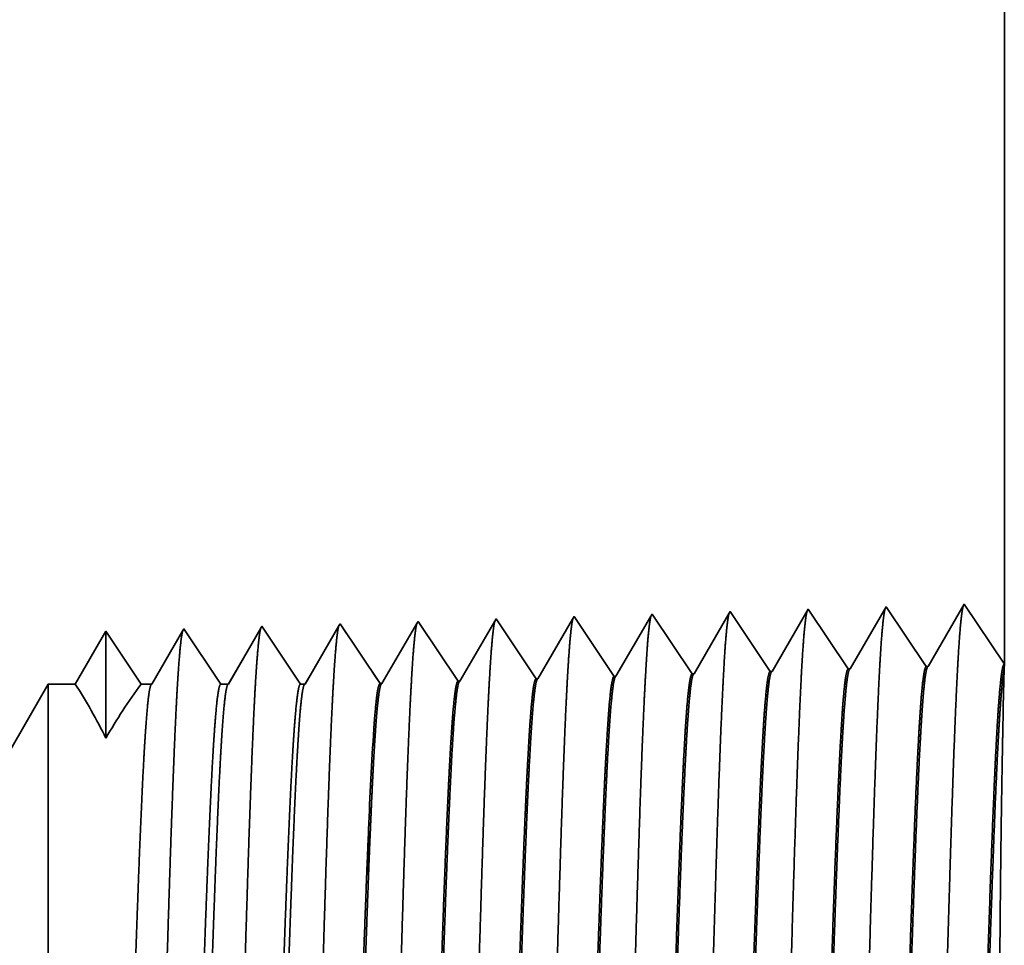
# Model space of a CAD drawing. Extents: x 0 to 10.8, y 0 to 8.2.
# Drawn here: x 5.4 to 5.5, y 1.7 to 1.8 of the extents above; entities that cross this region are included whole.
import ezdxf

# ---------------------------------------------------------------- set-up
doc = ezdxf.new("R2010")
doc.units = 0
doc.header["$MEASUREMENT"] = 0
doc.layers.get('0').update_dxf_attribs({"lineweight": 13})

# ---------------------------------------------------------------- blocks, each defined once
blk = doc.blocks.new('BLOCK30')
at = {"color": 7, "lineweight": 5, "ltscale": 0.03937}
blk.add_line((16, 3.875), (16, 1.104153), dxfattribs=at)
at = {"color": 7, "lineweight": 5, "ltscale": 0.001646}
for p, q in [((15.820536, 1.154378), (15.787396, 1.097475)), ((15.857165, 1.099656), (15.820536, 1.154378)), ((15.891965, 1.15661), (15.858825, 1.099708)), ((15.928593, 1.101888), (15.891965, 1.15661)), ((15.963393, 1.158843), (15.930253, 1.10194))]:
    blk.add_line(p, q, dxfattribs=at)
at = {"color": 7, "lineweight": 5, "ltscale": 0.001645}
blk.add_line((16, 1.104153), (15.963393, 1.158843), dxfattribs=at)
at = {"color": 7, "lineweight": 5, "ltscale": 6.1e-05}
blk.add_line((15.534822, 1.14545), (15.533594, 1.14334), dxfattribs=at)
at = {"color": 7, "lineweight": 5, "ltscale": 0.000235}
for p, q in [((15.540055, 1.137632), (15.534822, 1.14545)), ((15.611483, 1.139864), (15.606251, 1.147682)), ((15.682913, 1.142096), (15.677679, 1.149914)), ((15.75434, 1.144329), (15.749108, 1.152146)), ((15.397198, 1.133168), (15.391965, 1.140985)), ((15.468626, 1.1354), (15.463394, 1.143218)), ((15.545288, 1.129815), (15.540055, 1.137632)), ((15.616717, 1.132047), (15.611483, 1.139864)), ((15.688145, 1.134279), (15.682913, 1.142096)), ((15.759573, 1.136511), (15.75434, 1.144329)), ((15.764807, 1.128693), (15.759573, 1.136511)), ((15.402431, 1.12535), (15.397198, 1.133168)), ((15.47386, 1.127582), (15.468626, 1.1354)), ((15.479092, 1.119765), (15.47386, 1.127582)), ((15.550521, 1.121997), (15.545288, 1.129815)), ((15.621949, 1.124229), (15.616717, 1.132047)), ((15.693377, 1.126461), (15.688145, 1.134279)), ((15.770039, 1.120876), (15.764807, 1.128693)), ((15.407664, 1.117533), (15.402431, 1.12535)), ((15.412897, 1.109715), (15.407664, 1.117533)), ((15.484326, 1.111947), (15.479092, 1.119765)), ((15.555754, 1.114179), (15.550521, 1.121997)), ((15.627182, 1.116412), (15.621949, 1.124229)), ((15.698611, 1.118644), (15.693377, 1.126461)), ((15.703843, 1.110826), (15.698611, 1.118644)), ((15.775273, 1.113058), (15.770039, 1.120876)), ((15.41813, 1.101898), (15.412897, 1.109715)), ((15.489558, 1.10413), (15.484326, 1.111947)), ((15.560988, 1.106362), (15.555754, 1.114179)), ((15.632416, 1.108594), (15.627182, 1.116412)), ((15.637648, 1.100776), (15.632416, 1.108594)), ((15.709077, 1.103009), (15.703843, 1.110826)), ((15.780505, 1.105241), (15.775273, 1.113058)), ((15.423363, 1.09408), (15.41813, 1.101898)), ((15.494792, 1.096312), (15.489558, 1.10413)), ((15.56622, 1.098544), (15.560988, 1.106362)), ((15.642882, 1.092959), (15.637648, 1.100776)), ((15.71431, 1.095191), (15.709077, 1.103009)), ((15.785738, 1.097424), (15.780505, 1.105241)), ((15.428597, 1.086263), (15.423363, 1.09408)), ((15.500025, 1.088495), (15.494792, 1.096312)), ((15.571452, 1.090727), (15.56622, 1.098544))]:
    blk.add_line(p, q, dxfattribs=at)
at = {"color": 7, "lineweight": 5, "ltscale": 0.000226}
for p, q in [((15.604886, 1.145338), (15.600346, 1.137544)), ((15.533594, 1.14334), (15.529034, 1.135513)), ((15.524475, 1.127685), (15.519916, 1.119857)), ((15.529034, 1.135513), (15.524475, 1.127685)), ((15.519916, 1.119857), (15.515357, 1.11203)), ((15.591267, 1.121956), (15.586727, 1.114161)), ((15.515357, 1.11203), (15.510797, 1.104202)), ((15.510797, 1.104202), (15.506239, 1.096374)), ((15.582188, 1.106367), (15.577647, 1.098573)), ((15.506239, 1.096374), (15.501679, 1.088547))]:
    blk.add_line(p, q, dxfattribs=at)
at = {"color": 7, "lineweight": 5, "ltscale": 6.8e-05}
blk.add_line((15.606251, 1.147682), (15.604886, 1.145338), dxfattribs=at)
at = {"color": 7, "lineweight": 5, "ltscale": 0.000224}
for p, q in [((15.676145, 1.147278), (15.671628, 1.139526)), ((15.671628, 1.139526), (15.667113, 1.131773)), ((15.667113, 1.131773), (15.662598, 1.124021)), ((15.662598, 1.124021), (15.658083, 1.116268)), ((15.653568, 1.108516), (15.649052, 1.100763)), ((15.658083, 1.116268), (15.653568, 1.108516)), ((15.649052, 1.100763), (15.644537, 1.093011))]:
    blk.add_line(p, q, dxfattribs=at)
at = {"color": 7, "lineweight": 5, "ltscale": 7.6e-05}
blk.add_line((15.677679, 1.149914), (15.676145, 1.147278), dxfattribs=at)
at = {"color": 7, "lineweight": 5, "ltscale": 0.000223}
for p, q in [((15.747354, 1.149136), (15.74287, 1.141437)), ((15.74287, 1.141437), (15.738386, 1.133738)), ((15.738386, 1.133738), (15.733902, 1.126039)), ((15.729418, 1.11834), (15.724934, 1.110641)), ((15.733902, 1.126039), (15.729418, 1.11834)), ((15.724934, 1.110641), (15.720449, 1.102942)), ((15.720449, 1.102942), (15.715965, 1.095243))]:
    blk.add_line(p, q, dxfattribs=at)
at = {"color": 7, "lineweight": 5, "ltscale": 8.7e-05}
blk.add_line((15.749108, 1.152146), (15.747354, 1.149136), dxfattribs=at)
at = {"color": 7, "lineweight": 5, "ltscale": 4.4e-05}
blk.add_line((15.249108, 1.136521), (15.24823, 1.135015), dxfattribs=at)
at = {"color": 7, "lineweight": 5, "ltscale": 0.000254}
for p, q in [((15.254751, 1.12809), (15.249108, 1.136521)), ((15.260395, 1.119659), (15.254751, 1.12809)), ((15.266039, 1.111228), (15.260395, 1.119659)), ((15.271683, 1.102797), (15.266039, 1.111228)), ((15.277327, 1.094366), (15.271683, 1.102797)), ((15.28297, 1.085935), (15.277327, 1.094366))]:
    blk.add_line(p, q, dxfattribs=at)
at = {"color": 7, "lineweight": 5, "ltscale": 0.000212}
for p, q in [((15.319591, 1.137131), (15.315331, 1.129817)), ((15.315331, 1.129817), (15.311071, 1.122503)), ((15.311071, 1.122503), (15.306811, 1.11519)), ((15.306811, 1.11519), (15.302552, 1.107876)), ((15.298291, 1.100562), (15.294032, 1.093249)), ((15.302552, 1.107876), (15.298291, 1.100562)), ((15.294032, 1.093249), (15.289772, 1.085935))]:
    blk.add_line(p, q, dxfattribs=at)
at = {"color": 7, "lineweight": 5, "ltscale": 4.7e-05}
blk.add_line((15.320537, 1.138753), (15.319591, 1.137131), dxfattribs=at)
at = {"color": 7, "lineweight": 5, "ltscale": 0.000265}
for p, q in [((15.326429, 1.12995), (15.320537, 1.138753)), ((15.332322, 1.121147), (15.326429, 1.12995)), ((15.338214, 1.112344), (15.332322, 1.121147)), ((15.344107, 1.103541), (15.338214, 1.112344)), ((15.350001, 1.094738), (15.344107, 1.103541)), ((15.355893, 1.085935), (15.350001, 1.094738))]:
    blk.add_line(p, q, dxfattribs=at)
at = {"color": 7, "lineweight": 5, "ltscale": 0.00022}
for p, q in [((15.390941, 1.139227), (15.386506, 1.131614)), ((15.386506, 1.131614), (15.382072, 1.124001)), ((15.382072, 1.124001), (15.377638, 1.116388)), ((15.373204, 1.108775), (15.368769, 1.101161)), ((15.377638, 1.116388), (15.373204, 1.108775)), ((15.368769, 1.101161), (15.364335, 1.093548)), ((15.364335, 1.093548), (15.359901, 1.085935))]:
    blk.add_line(p, q, dxfattribs=at)
at = {"color": 7, "lineweight": 5, "ltscale": 5.1e-05}
blk.add_line((15.391965, 1.140985), (15.390941, 1.139227), dxfattribs=at)
at = {"color": 7, "lineweight": 5, "ltscale": 0.000227}
for p, q in [((15.462276, 1.1413), (15.457701, 1.133445)), ((15.457701, 1.133445), (15.453126, 1.12559)), ((15.448551, 1.117735), (15.443975, 1.10988)), ((15.453126, 1.12559), (15.448551, 1.117735)), ((15.443975, 1.10988), (15.4394, 1.102025)), ((15.4394, 1.102025), (15.434825, 1.09417)), ((15.434825, 1.09417), (15.430251, 1.086314))]:
    blk.add_line(p, q, dxfattribs=at)
at = {"color": 7, "lineweight": 5, "ltscale": 5.5e-05}
blk.add_line((15.463394, 1.143218), (15.462276, 1.1413), dxfattribs=at)
at = {"color": 7, "lineweight": 5, "ltscale": 0.000225}
for p, q in [((15.600346, 1.137544), (15.595806, 1.12975)), ((15.595806, 1.12975), (15.591267, 1.121956)), ((15.586727, 1.114161), (15.582188, 1.106367)), ((15.577647, 1.098573), (15.573108, 1.090779))]:
    blk.add_line(p, q, dxfattribs=at)
at = {"color": 7, "lineweight": 5, "ltscale": 0.000233}
for p, q in [((15.17768, 1.134289), (15.172985, 1.12623)), ((15.168291, 1.118171), (15.163598, 1.110112)), ((15.172985, 1.12623), (15.168291, 1.118171)), ((15.163598, 1.110112), (15.158904, 1.102053)), ((15.158904, 1.102053), (15.154211, 1.093994)), ((15.154211, 1.093994), (15.149517, 1.085935))]:
    blk.add_line(p, q, dxfattribs=at)
at = {"color": 7, "lineweight": 5, "ltscale": 0.000242}
for p, q in [((15.183074, 1.12623), (15.17768, 1.134289)), ((15.188469, 1.118171), (15.183074, 1.12623)), ((15.193864, 1.110112), (15.188469, 1.118171)), ((15.199258, 1.102053), (15.193864, 1.110112)), ((15.204653, 1.093994), (15.199258, 1.102053)), ((15.210047, 1.085935), (15.204653, 1.093994))]:
    blk.add_line(p, q, dxfattribs=at)
at = {"color": 7, "lineweight": 5, "ltscale": 0.000203}
for p, q in [((15.244147, 1.128003), (15.240063, 1.120992)), ((15.24823, 1.135015), (15.244147, 1.128003)), ((15.240063, 1.120992), (15.235979, 1.11398)), ((15.235979, 1.11398), (15.231895, 1.106969)), ((15.227811, 1.099958), (15.223727, 1.092946)), ((15.231895, 1.106969), (15.227811, 1.099958)), ((15.223727, 1.092946), (15.219644, 1.085935))]:
    blk.add_line(p, q, dxfattribs=at)
at = {"color": 7, "lineweight": 5, "ltscale": 4.2e-05}
for p, q in [((15.858825, 1.099708), (15.857165, 1.099656)), ((15.930253, 1.10194), (15.928593, 1.101888))]:
    blk.add_line(p, q, dxfattribs=at)
at = {"color": 7, "lineweight": 5, "ltscale": 4.1e-05}
for p, q in [((15.573108, 1.090779), (15.571452, 1.090727)), ((15.644537, 1.093011), (15.642882, 1.092959)), ((15.715965, 1.095243), (15.71431, 1.095191)), ((15.787396, 1.097475), (15.785738, 1.097424)), ((15.430251, 1.086314), (15.428597, 1.086263)), ((15.501679, 1.088547), (15.500025, 1.088495))]:
    blk.add_line(p, q, dxfattribs=at)
at = {"color": 7, "lineweight": 5, "ltscale": 0.002481}
blk.add_line((15.125, 1.085935), (15.075386, 1), dxfattribs=at)
at = {"color": 7, "lineweight": 5, "ltscale": 0.000613}
blk.add_line((15.149517, 1.085935), (15.125, 1.085935), dxfattribs=at)
at = {"color": 7, "lineweight": 5, "ltscale": 0.00024}
blk.add_line((15.219644, 1.085935), (15.210047, 1.085935), dxfattribs=at)
at = {"color": 7, "lineweight": 5, "ltscale": 0.00017}
blk.add_line((15.289772, 1.085935), (15.28297, 1.085935), dxfattribs=at)
at = {"color": 7, "lineweight": 5, "ltscale": 0.0001}
blk.add_line((15.359901, 1.085935), (15.355893, 1.085935), dxfattribs=at)

msp = doc.modelspace()

# ---------------------------------------------------------------- linework, layer by layer
at = {"color": 7, "lineweight": 35, "ltscale": 0.009358}
msp.add_line((5.50192, 2.10998), (5.50192, 1.73567), dxfattribs=at)
at = {"color": 7, "lineweight": 35, "ltscale": 0.000222}
for p, q in [((5.47767, 1.74246), (5.4732, 1.73477)), ((5.48262, 1.73507), (5.47767, 1.74246)), ((5.48732, 1.74276), (5.48285, 1.73507)), ((5.49227, 1.73537), (5.48732, 1.74276)), ((5.49697, 1.74306), (5.49249, 1.73537)), ((5.50192, 1.73567), (5.49697, 1.74306)), ((5.43438, 1.73356), (5.42943, 1.74095)), ((5.44402, 1.73386), (5.43908, 1.74125)), ((5.45367, 1.73416), (5.44872, 1.74155)), ((5.46332, 1.73446), (5.45837, 1.74185)), ((5.47297, 1.73476), (5.46802, 1.74216)), ((5.42473, 1.73326), (5.41978, 1.74065))]:
    msp.add_line(p, q, dxfattribs=at)
at = {"color": 7, "lineweight": 35, "ltscale": 7e-06}
for p, q in [((5.42943, 1.74095), (5.42928, 1.74069)), ((5.41978, 1.74065), (5.41964, 1.74041))]:
    msp.add_line(p, q, dxfattribs=at)
at = {"color": 7, "lineweight": 35, "ltscale": 0.000214}
msp.add_line((5.43891, 1.74097), (5.4346, 1.73357), dxfattribs=at)
at = {"color": 7, "lineweight": 35, "ltscale": 8e-06}
msp.add_line((5.43908, 1.74125), (5.43891, 1.74097), dxfattribs=at)
at = {"color": 7, "lineweight": 35, "ltscale": 0.000213}
msp.add_line((5.44854, 1.74124), (5.44425, 1.73387), dxfattribs=at)
at = {"color": 7, "lineweight": 35, "ltscale": 9e-06}
msp.add_line((5.44872, 1.74155), (5.44854, 1.74124), dxfattribs=at)
at = {"color": 7, "lineweight": 35, "ltscale": 0.000212}
msp.add_line((5.45817, 1.7415), (5.4539, 1.73417), dxfattribs=at)
at = {"color": 7, "lineweight": 35, "ltscale": 1e-05}
msp.add_line((5.45837, 1.74185), (5.45817, 1.7415), dxfattribs=at)
at = {"color": 7, "lineweight": 35, "ltscale": 0.000211}
msp.add_line((5.46779, 1.74175), (5.46355, 1.73447), dxfattribs=at)
at = {"color": 7, "lineweight": 35, "ltscale": 1.2e-05}
msp.add_line((5.46802, 1.74216), (5.46779, 1.74175), dxfattribs=at)
at = {"color": 7, "lineweight": 35, "ltscale": 0.000189}
msp.add_line((5.39083, 1.73975), (5.38703, 1.73321), dxfattribs=at)
at = {"color": 7, "lineweight": 35, "ltscale": 0.000331}
msp.add_line((5.39083, 1.73975), (5.39083, 1.72652), dxfattribs=at)
at = {"color": 7, "lineweight": 35, "ltscale": 0.000197}
msp.add_line((5.3952, 1.73321), (5.39083, 1.73975), dxfattribs=at)
msp.add_line((5.3952, 1.73321), (5.39083, 1.73975), dxfattribs=at)
at = {"color": 7, "lineweight": 35, "ltscale": 0.000192}
msp.add_line((5.40036, 1.73984), (5.3965, 1.73321), dxfattribs=at)
at = {"color": 7, "lineweight": 35, "ltscale": 6e-06}
for p, q in [((5.40048, 1.74005), (5.40036, 1.73984)), ((5.41013, 1.74035), (5.41, 1.74013)), ((5.48262, 1.73507), (5.48285, 1.73507)), ((5.49227, 1.73537), (5.49249, 1.73537)), ((5.44402, 1.73386), (5.44425, 1.73387)), ((5.45367, 1.73416), (5.4539, 1.73417)), ((5.46332, 1.73446), (5.46355, 1.73447)), ((5.47297, 1.73476), (5.4732, 1.73477)), ((5.42473, 1.73326), (5.42495, 1.73326)), ((5.43438, 1.73356), (5.4346, 1.73357))]:
    msp.add_line(p, q, dxfattribs=at)
at = {"color": 7, "lineweight": 35, "ltscale": 0.000206}
msp.add_line((5.40505, 1.73321), (5.40048, 1.74005), dxfattribs=at)
at = {"color": 7, "lineweight": 35, "ltscale": 0.0002}
msp.add_line((5.41, 1.74013), (5.40597, 1.73321), dxfattribs=at)
at = {"color": 7, "lineweight": 35, "ltscale": 0.000215}
for p, q in [((5.41491, 1.73321), (5.41013, 1.74035)), ((5.42928, 1.74069), (5.42495, 1.73326))]:
    msp.add_line(p, q, dxfattribs=at)
at = {"color": 7, "lineweight": 35, "ltscale": 0.000208}
msp.add_line((5.41964, 1.74041), (5.41545, 1.73321), dxfattribs=at)
at = {"color": 7, "lineweight": 35, "ltscale": 0.000117}
msp.add_line((5.5019, 1.73509), (5.50179, 1.73043), dxfattribs=at)
at = {"color": 7, "lineweight": 35, "ltscale": 1.5e-05}
msp.add_line((5.50192, 1.73567), (5.5019, 1.73509), dxfattribs=at)
at = {"color": 7, "lineweight": 35, "ltscale": 0.000335}
msp.add_line((5.37701, 1.7216), (5.38371, 1.73321), dxfattribs=at)
at = {"color": 7, "lineweight": 35, "ltscale": 0.001678}
msp.add_line((5.38371, 1.73321), (5.38371, 1.66607), dxfattribs=at)
at = {"color": 7, "lineweight": 35, "ltscale": 8.3e-05}
msp.add_line((5.38703, 1.73321), (5.38371, 1.73321), dxfattribs=at)
at = {"color": 7, "lineweight": 35, "ltscale": 3.2e-05}
msp.add_line((5.3965, 1.73321), (5.3952, 1.73321), dxfattribs=at)
at = {"color": 7, "lineweight": 35, "ltscale": 2.3e-05}
msp.add_line((5.40597, 1.73321), (5.40505, 1.73321), dxfattribs=at)
at = {"color": 7, "lineweight": 35, "ltscale": 1.4e-05}
msp.add_line((5.41545, 1.73321), (5.41491, 1.73321), dxfattribs=at)
at = {"color": 7, "lineweight": 35, "ltscale": 1e-06}
for p, q in [((5.42331, 1.71521), (5.42331, 1.71523)), ((5.42331, 1.71517), (5.42331, 1.71521)), ((5.42331, 1.70967), (5.42331, 1.70972))]:
    msp.add_line(p, q, dxfattribs=at)
at = {"color": 7, "lineweight": 35, "ltscale": 0.000138}
msp.add_line((5.42331, 1.70967), (5.42331, 1.71517), dxfattribs=at)
at = {"color": 7, "lineweight": 35, "ltscale": 0.03937}
for points in [[(5.48285, 1.73507, 0.243503), (5.48276, 1.735)], [(5.49249, 1.73538, 0.243359), (5.49241, 1.7353)], [(5.44425, 1.73387, 0.24283), (5.44416, 1.73379)], [(5.4539, 1.73417, 0.242832), (5.45381, 1.73409)], [(5.46355, 1.73447, 0.242834), (5.46346, 1.73439)], [(5.4732, 1.73477, 0.243645), (5.47311, 1.7347)], [(5.39083, 1.72652, 0.028778), (5.38703, 1.73321)], [(5.3952, 1.73321, 0.03053), (5.39083, 1.72652)], [(5.3965, 1.73321, 0.251269), (5.39642, 1.73314)], [(5.40597, 1.73321, 0.251269), (5.40589, 1.73314)], [(5.41545, 1.73321, 0.25127), (5.41536, 1.73314)], [(5.42495, 1.73327, 0.242824), (5.42486, 1.73319)], [(5.4346, 1.73357, 0.242827), (5.43451, 1.73349)], [(5.42396, 1.72767, 0.006441), (5.42331, 1.71523)]]:
    msp.add_lwpolyline(points, format="xyb", dxfattribs=at)
for points, knots in [([(5.47753, 1.74221), (5.47741, 1.74181), (5.4773, 1.74103), (5.47718, 1.73989), (5.47706, 1.73829), (5.47694, 1.7364), (5.47693, 1.73619), (5.47692, 1.73597), (5.4769, 1.73575)], [0, 0, 0, 0, 0, 0, 3.635302, 3.635302, 3.635302, 4.086017, 4.086017, 4.086017, 4.086017, 4.086017, 4.086017]), ([(5.48718, 1.74251), (5.48706, 1.74211), (5.48695, 1.74133), (5.48683, 1.74019), (5.48671, 1.73858), (5.48659, 1.73667), (5.48658, 1.73645), (5.48657, 1.73624), (5.48655, 1.73601)], [0, 0, 0, 0, 0, 0, 3.661012, 3.661012, 3.661012, 4.114906, 4.114906, 4.114906, 4.114906, 4.114906, 4.114906]), ([(5.49683, 1.74281), (5.49671, 1.74242), (5.4966, 1.74163), (5.49648, 1.74048), (5.49636, 1.73886), (5.49624, 1.73694), (5.49623, 1.73672), (5.49622, 1.7365), (5.4962, 1.73628)], [0, 0, 0, 0, 0, 0, 3.686703, 3.686703, 3.686703, 4.143773, 4.143773, 4.143773, 4.143773, 4.143773, 4.143773]), ([(5.43893, 1.74099), (5.43881, 1.7406), (5.4387, 1.73984), (5.43859, 1.73873), (5.43846, 1.73717), (5.43835, 1.73532), (5.43833, 1.73512), (5.43832, 1.73491), (5.43831, 1.73469)], [0, 0, 0, 0, 0, 0, 3.532521, 3.532521, 3.532521, 3.970526, 3.970526, 3.970526, 3.970526, 3.970526, 3.970526]), ([(5.44858, 1.7413), (5.44846, 1.7409), (5.44835, 1.74014), (5.44824, 1.73902), (5.44811, 1.73745), (5.448, 1.73559), (5.44798, 1.73538), (5.44797, 1.73517), (5.44796, 1.73496)], [0, 0, 0, 0, 0, 0, 3.558216, 3.558216, 3.558216, 3.999399, 3.999399, 3.999399, 3.999399, 3.999399, 3.999399]), ([(5.45823, 1.7416), (5.45811, 1.74121), (5.458, 1.74043), (5.45788, 1.73931), (5.45776, 1.73773), (5.45765, 1.73586), (5.45763, 1.73565), (5.45762, 1.73544), (5.45761, 1.73522)], [0, 0, 0, 0, 0, 0, 3.583914, 3.583914, 3.583914, 4.028274, 4.028274, 4.028274, 4.028274, 4.028274, 4.028274]), ([(5.46788, 1.7419), (5.46776, 1.74151), (5.46765, 1.74073), (5.46753, 1.7396), (5.46741, 1.73801), (5.46729, 1.73613), (5.46728, 1.73592), (5.46727, 1.7357), (5.46726, 1.73549)], [0, 0, 0, 0, 0, 0, 3.609603, 3.609603, 3.609603, 4.05714, 4.05714, 4.05714, 4.05714, 4.05714, 4.05714]), ([(5.40033, 1.73978), (5.40021, 1.73939), (5.4001, 1.73864), (5.39999, 1.73756), (5.39987, 1.73604), (5.39975, 1.73425), (5.39974, 1.73405), (5.39972, 1.73384), (5.39971, 1.73363)], [0, 0, 0, 0, 0, 0, 3.432044, 3.432044, 3.432044, 3.857634, 3.857634, 3.857634, 3.857634, 3.857634, 3.857634]), ([(5.41002, 1.74022), (5.40991, 1.73996), (5.40981, 1.73937), (5.4097, 1.73847), (5.40957, 1.73699), (5.40944, 1.73516), (5.40941, 1.73475), (5.40939, 1.73433), (5.40936, 1.7339)], [0, 0, 0, 0, 0, 0, 3.273319, 3.273319, 3.273319, 4.165732, 4.165732, 4.165732, 4.165732, 4.165732, 4.165732]), ([(5.41967, 1.74052), (5.41956, 1.74027), (5.41946, 1.73968), (5.41935, 1.73877), (5.41922, 1.73728), (5.41909, 1.73544), (5.41906, 1.73503), (5.41904, 1.7346), (5.41901, 1.73416)], [0, 0, 0, 0, 0, 0, 3.297375, 3.297375, 3.297375, 4.196323, 4.196323, 4.196323, 4.196323, 4.196323, 4.196323]), ([(5.42928, 1.74069), (5.42916, 1.7403), (5.42905, 1.73954), (5.42894, 1.73843), (5.42881, 1.73689), (5.4287, 1.73505), (5.42868, 1.73485), (5.42867, 1.73464), (5.42866, 1.73443)], [0, 0, 0, 0, 0, 0, 3.506832, 3.506832, 3.506832, 3.94166, 3.94166, 3.94166, 3.94166, 3.94166, 3.94166]), ([(5.4962, 1.73628), (5.49585, 1.73011), (5.49553, 1.72134), (5.49524, 1.71193), (5.4947, 1.69313), (5.49418, 1.67401), (5.49392, 1.66517), (5.49352, 1.65214), (5.49305, 1.64171), (5.49289, 1.63861), (5.49267, 1.63545), (5.49244, 1.63368), (5.49238, 1.63336), (5.49233, 1.63312), (5.49228, 1.63296)], [0, 0, 0, 0, 0, 0, 12.683217, 12.683217, 12.683217, 24.442108, 24.442108, 24.442108, 30.274716, 30.274716, 30.274716, 31.937208, 31.937208, 31.937208, 31.937208, 31.937208, 31.937208]), ([(5.44796, 1.73496), (5.44769, 1.73054), (5.44745, 1.72475), (5.44723, 1.71835), (5.44672, 1.70229), (5.44624, 1.68513), (5.44596, 1.67536), (5.44552, 1.66043), (5.44503, 1.64764), (5.44485, 1.64356), (5.44458, 1.63877), (5.44429, 1.63584), (5.44421, 1.63519), (5.44412, 1.63473), (5.44404, 1.63447)], [0, 0, 0, 0, 0, 0, 9.070895, 9.070895, 9.070895, 21.777283, 21.777283, 21.777283, 28.417235, 28.417235, 28.417235, 31.020184, 31.020184, 31.020184, 31.020184, 31.020184, 31.020184]), ([(5.45761, 1.73522), (5.45734, 1.73079), (5.4571, 1.725), (5.45688, 1.71859), (5.45637, 1.70247), (5.45589, 1.68523), (5.45561, 1.67541), (5.45518, 1.66039), (5.45468, 1.64751), (5.4545, 1.6434), (5.45423, 1.63854), (5.45394, 1.63557), (5.45386, 1.6349), (5.45377, 1.63443), (5.45369, 1.63417)], [0, 0, 0, 0, 0, 0, 9.091862, 9.091862, 9.091862, 21.873756, 21.873756, 21.873756, 28.552866, 28.552866, 28.552866, 31.205658, 31.205658, 31.205658, 31.205658, 31.205658, 31.205658]), ([(5.46726, 1.73549), (5.4669, 1.72937), (5.46658, 1.72066), (5.46628, 1.71132), (5.46575, 1.69275), (5.46522, 1.67388), (5.46497, 1.66521), (5.46456, 1.65242), (5.46409, 1.64223), (5.46393, 1.6392), (5.46371, 1.63619), (5.46348, 1.63452), (5.46343, 1.63423), (5.46338, 1.63401), (5.46333, 1.63386)], [0, 0, 0, 0, 0, 0, 12.564513, 12.564513, 12.564513, 24.108647, 24.108647, 24.108647, 29.849096, 29.849096, 29.849096, 31.377575, 31.377575, 31.377575, 31.377575, 31.377575, 31.377575]), ([(5.4769, 1.73575), (5.47655, 1.72961), (5.47623, 1.72089), (5.47593, 1.71153), (5.4754, 1.69288), (5.47487, 1.67393), (5.47462, 1.6652), (5.47421, 1.65233), (5.47375, 1.64206), (5.47358, 1.639), (5.47336, 1.63594), (5.47313, 1.63424), (5.47308, 1.63394), (5.47303, 1.63372), (5.47298, 1.63356)], [0, 0, 0, 0, 0, 0, 12.604127, 12.604127, 12.604127, 24.219883, 24.219883, 24.219883, 29.991084, 29.991084, 29.991084, 31.563444, 31.563444, 31.563444, 31.563444, 31.563444, 31.563444]), ([(5.48655, 1.73601), (5.4862, 1.72986), (5.48588, 1.72112), (5.48559, 1.71173), (5.48505, 1.693), (5.48452, 1.67397), (5.48427, 1.66519), (5.48386, 1.65223), (5.4834, 1.64188), (5.48324, 1.6388), (5.48302, 1.6357), (5.48279, 1.63396), (5.48273, 1.63365), (5.48268, 1.63342), (5.48263, 1.63326)], [0, 0, 0, 0, 0, 0, 12.643677, 12.643677, 12.643677, 24.33099, 24.33099, 24.33099, 30.132927, 30.132927, 30.132927, 31.749233, 31.749233, 31.749233, 31.749233, 31.749233, 31.749233]), ([(5.40936, 1.7339), (5.40909, 1.72951), (5.40885, 1.72375), (5.40862, 1.71739), (5.40811, 1.70156), (5.40763, 1.68469), (5.40735, 1.67517), (5.40691, 1.6606), (5.40641, 1.64817), (5.40623, 1.64422), (5.40597, 1.63968), (5.40568, 1.63694), (5.4056, 1.63635), (5.40552, 1.63592), (5.40544, 1.63568)], [0, 0, 0, 0, 0, 0, 8.986582, 8.986582, 8.986582, 21.390401, 21.390401, 21.390401, 27.873362, 27.873362, 27.873362, 30.278171, 30.278171, 30.278171, 30.278171, 30.278171, 30.278171]), ([(5.41901, 1.73416), (5.41874, 1.72977), (5.4185, 1.724), (5.41827, 1.71763), (5.41776, 1.70174), (5.41728, 1.6848), (5.417, 1.67522), (5.41656, 1.66056), (5.41607, 1.64804), (5.41589, 1.64405), (5.41562, 1.63945), (5.41533, 1.63666), (5.41525, 1.63606), (5.41517, 1.63562), (5.41509, 1.63538)], [0, 0, 0, 0, 0, 0, 9.007728, 9.007728, 9.007728, 21.487265, 21.487265, 21.487265, 28.009527, 28.009527, 28.009527, 30.463694, 30.463694, 30.463694, 30.463694, 30.463694, 30.463694]), ([(5.42866, 1.73443), (5.42839, 1.73002), (5.42815, 1.72425), (5.42792, 1.71787), (5.42741, 1.70192), (5.42693, 1.68491), (5.42666, 1.67527), (5.42622, 1.66052), (5.42572, 1.64791), (5.42554, 1.64389), (5.42527, 1.63922), (5.42499, 1.63639), (5.4249, 1.63577), (5.42482, 1.63533), (5.42474, 1.63507)], [0, 0, 0, 0, 0, 0, 9.028838, 9.028838, 9.028838, 21.584037, 21.584037, 21.584037, 28.145562, 28.145562, 28.145562, 30.649199, 30.649199, 30.649199, 30.649199, 30.649199, 30.649199]), ([(5.43831, 1.73469), (5.43804, 1.73028), (5.4378, 1.7245), (5.43758, 1.71811), (5.43706, 1.7021), (5.43658, 1.68502), (5.43631, 1.67531), (5.43587, 1.66047), (5.43537, 1.64777), (5.43519, 1.64372), (5.43493, 1.639), (5.43464, 1.63612), (5.43456, 1.63548), (5.43447, 1.63503), (5.43439, 1.63477)], [0, 0, 0, 0, 0, 0, 9.049877, 9.049877, 9.049877, 21.68071, 21.68071, 21.68071, 28.281468, 28.281468, 28.281468, 30.834711, 30.834711, 30.834711, 30.834711, 30.834711, 30.834711]), ([(5.39971, 1.73363), (5.39944, 1.72926), (5.3992, 1.7235), (5.39897, 1.71715), (5.39845, 1.70138), (5.39797, 1.68459), (5.3977, 1.67513), (5.39726, 1.66065), (5.39676, 1.64831), (5.39658, 1.64439), (5.39631, 1.6399), (5.39603, 1.63721), (5.39595, 1.63664), (5.39587, 1.63622), (5.3958, 1.63598)], [0, 0, 0, 0, 0, 0, 8.965388, 8.965388, 8.965388, 21.293431, 21.293431, 21.293431, 27.737054, 27.737054, 27.737054, 30.09264, 30.09264, 30.09264, 30.09264, 30.09264, 30.09264]), ([(5.50191, 1.63262), (5.5019, 1.63354), (5.50186, 1.63563), (5.50179, 1.63878), (5.5016, 1.64865), (5.50142, 1.66198), (5.50135, 1.67068), (5.50128, 1.6884), (5.50139, 1.7057), (5.50149, 1.714), (5.50163, 1.72236), (5.50175, 1.72842), (5.50176, 1.72913), (5.50178, 1.7298), (5.50179, 1.73043)], [0, 0, 0, 0, 0, 0, 9.216339, 9.216339, 9.216339, 23.689873, 23.689873, 23.689873, 38.018169, 38.018169, 38.018169, 40.037129, 40.037129, 40.037129, 40.037129, 40.037129, 40.037129]), ([(5.46822, 1.64111), (5.46836, 1.64131), (5.4685, 1.64199), (5.46864, 1.64313), (5.46895, 1.64674), (5.46925, 1.65223), (5.46942, 1.65591), (5.46974, 1.66363), (5.47004, 1.67227), (5.47019, 1.6766), (5.47049, 1.68579), (5.4708, 1.69507), (5.47096, 1.69993), (5.47129, 1.70964), (5.47164, 1.71838), (5.47182, 1.72255), (5.47201, 1.72614), (5.4722, 1.729)], [0, 0, 0, 0, 0, 0, 6.023744, 6.023744, 6.023744, 14.115618, 14.115618, 14.115618, 21.706632, 21.706632, 21.706632, 29.98829, 29.98829, 29.98829, 38.915698, 38.915698, 38.915698, 38.915698, 38.915698, 38.915698]), ([(5.46837, 1.64104), (5.46851, 1.64104), (5.46865, 1.64152), (5.46879, 1.64249), (5.46918, 1.64648), (5.46955, 1.65343), (5.46978, 1.65891), (5.47017, 1.66919), (5.47054, 1.68041), (5.4707, 1.68531), (5.47108, 1.69711), (5.47147, 1.70852), (5.47171, 1.71486), (5.47199, 1.7216), (5.47229, 1.72684), (5.47234, 1.7276), (5.47238, 1.72832), (5.47243, 1.729)], [0, 0, 0, 0, 0, 0, 6.13822, 6.13822, 6.13822, 17.378886, 17.378886, 17.378886, 25.699758, 25.699758, 25.699758, 37.555271, 37.555271, 37.555271, 39.688751, 39.688751, 39.688751, 39.688751, 39.688751, 39.688751]), ([(5.47787, 1.6408), (5.47801, 1.64101), (5.47815, 1.64168), (5.47828, 1.64282), (5.4786, 1.64644), (5.47889, 1.65193), (5.47906, 1.6556), (5.47938, 1.66332), (5.47969, 1.67197), (5.47983, 1.67631), (5.48014, 1.68555), (5.48044, 1.69488), (5.4806, 1.69977), (5.48093, 1.7096), (5.48128, 1.71845), (5.48147, 1.7227), (5.48166, 1.72636), (5.48185, 1.72926)], [0, 0, 0, 0, 0, 0, 6.021805, 6.021805, 6.021805, 14.106183, 14.106183, 14.106183, 21.704011, 21.704011, 21.704011, 30.020709, 30.020709, 30.020709, 39.062694, 39.062694, 39.062694, 39.062694, 39.062694, 39.062694]), ([(5.47802, 1.64074), (5.47816, 1.64074), (5.4783, 1.64122), (5.47844, 1.64218), (5.47883, 1.64618), (5.47919, 1.65313), (5.47942, 1.65859), (5.47995, 1.67254), (5.48045, 1.68824), (5.48074, 1.69758), (5.48117, 1.71043), (5.48163, 1.72114), (5.48177, 1.72426), (5.48192, 1.727), (5.48208, 1.72927)], [0, 0, 0, 0, 0, 0, 6.136443, 6.136443, 6.136443, 17.365843, 17.365843, 17.365843, 32.65153, 32.65153, 32.65153, 39.750644, 39.750644, 39.750644, 39.750644, 39.750644, 39.750644]), ([(5.48752, 1.6405), (5.48766, 1.64071), (5.48779, 1.64138), (5.48793, 1.64252), (5.48824, 1.64613), (5.48854, 1.65162), (5.48871, 1.65529), (5.48925, 1.66842), (5.48975, 1.68428), (5.49011, 1.69579), (5.49058, 1.71047), (5.49109, 1.72221), (5.49123, 1.725), (5.49136, 1.72746), (5.4915, 1.72953)], [0, 0, 0, 0, 0, 0, 6.019985, 6.019985, 6.019985, 14.097141, 14.097141, 14.097141, 32.688854, 32.688854, 32.688854, 39.132621, 39.132621, 39.132621, 39.132621, 39.132621, 39.132621]), ([(5.48767, 1.64044), (5.48781, 1.64044), (5.48795, 1.64092), (5.48809, 1.64188), (5.48847, 1.64587), (5.48884, 1.65282), (5.48907, 1.65828), (5.48959, 1.67225), (5.49009, 1.68799), (5.49038, 1.69737), (5.49081, 1.71037), (5.49127, 1.72122), (5.49142, 1.72442), (5.49157, 1.72722), (5.49173, 1.72953)], [0, 0, 0, 0, 0, 0, 6.134796, 6.134796, 6.134796, 17.353297, 17.353297, 17.353297, 32.675619, 32.675619, 32.675619, 39.900301, 39.900301, 39.900301, 39.900301, 39.900301, 39.900301]), ([(5.49717, 1.6402), (5.49731, 1.6404), (5.49744, 1.64108), (5.49758, 1.64221), (5.49789, 1.64582), (5.49819, 1.65131), (5.49835, 1.65498), (5.49867, 1.66271), (5.49897, 1.67138), (5.49912, 1.67574), (5.49942, 1.68505), (5.49972, 1.69448), (5.49988, 1.69945), (5.50022, 1.70952), (5.50057, 1.71861), (5.50076, 1.72301), (5.50095, 1.7268), (5.50115, 1.72979)], [0, 0, 0, 0, 0, 0, 6.018296, 6.018296, 6.018296, 14.088501, 14.088501, 14.088501, 21.700483, 21.700483, 21.700483, 30.08613, 30.08613, 30.08613, 39.356023, 39.356023, 39.356023, 39.356023, 39.356023, 39.356023]), ([(5.49732, 1.64014), (5.49746, 1.64013), (5.4976, 1.64061), (5.49773, 1.64158), (5.49812, 1.64557), (5.49848, 1.65251), (5.49871, 1.65797), (5.49923, 1.67197), (5.49973, 1.68776), (5.50002, 1.69715), (5.50046, 1.71029), (5.50091, 1.7213), (5.50106, 1.72457), (5.50122, 1.72744), (5.50138, 1.7298)], [0, 0, 0, 0, 0, 0, 6.133276, 6.133276, 6.133276, 17.341235, 17.341235, 17.341235, 32.706989, 32.706989, 32.706989, 40.057361, 40.057361, 40.057361, 40.057361, 40.057361, 40.057361]), ([(5.39338, 1.66607), (5.39347, 1.66859), (5.39357, 1.67119), (5.39366, 1.6739), (5.3938, 1.67785), (5.39393, 1.68188), (5.39398, 1.68327), (5.39405, 1.68537), (5.39412, 1.6875), (5.39414, 1.68822), (5.39438, 1.69527), (5.39461, 1.70227), (5.39482, 1.70832), (5.39513, 1.7163), (5.39546, 1.7229), (5.39555, 1.72466), (5.39565, 1.72626), (5.39575, 1.72766)], [0, 0, 0, 0, 0, 0, 4.599009, 4.599009, 4.599009, 6.955849, 6.955849, 6.955849, 8.152381, 8.152381, 8.152381, 18.707205, 18.707205, 18.707205, 22.955525, 22.955525, 22.955525, 22.955525, 22.955525, 22.955525]), ([(5.40181, 1.66607), (5.40191, 1.66859), (5.402, 1.67118), (5.4021, 1.67391), (5.40224, 1.67784), (5.40238, 1.68187), (5.40243, 1.68325), (5.40251, 1.68536), (5.40258, 1.68748), (5.4026, 1.6882), (5.40285, 1.69525), (5.40309, 1.70226), (5.40331, 1.7083), (5.40363, 1.71628), (5.40397, 1.72289), (5.40407, 1.72465), (5.40417, 1.72625), (5.40427, 1.72765)], [0, 0, 0, 0, 0, 0, 4.592112, 4.592112, 4.592112, 6.948178, 6.948178, 6.948178, 8.144639, 8.144639, 8.144639, 18.699843, 18.699843, 18.699843, 22.94882, 22.94882, 22.94882, 22.94882, 22.94882, 22.94882]), ([(5.40285, 1.66607), (5.40295, 1.66859), (5.40304, 1.67118), (5.40314, 1.67391), (5.40327, 1.67785), (5.40341, 1.68188), (5.40345, 1.68326), (5.40352, 1.68537), (5.40359, 1.6875), (5.40362, 1.68821), (5.40385, 1.69526), (5.40409, 1.70227), (5.4043, 1.70832), (5.40461, 1.7163), (5.40493, 1.7229), (5.40503, 1.72466), (5.40512, 1.72626), (5.40522, 1.72766)], [0, 0, 0, 0, 0, 0, 4.608335, 4.608335, 4.608335, 6.970623, 6.970623, 6.970623, 8.169928, 8.169928, 8.169928, 18.75023, 18.75023, 18.75023, 23.011073, 23.011073, 23.011073, 23.011073, 23.011073, 23.011073]), ([(5.41166, 1.66607), (5.41176, 1.66859), (5.41185, 1.67118), (5.41195, 1.67391), (5.4121, 1.67784), (5.41224, 1.68187), (5.41228, 1.68325), (5.41236, 1.68536), (5.41243, 1.68748), (5.41245, 1.6882), (5.4127, 1.69525), (5.41294, 1.70226), (5.41316, 1.7083), (5.41348, 1.71629), (5.41382, 1.72289), (5.41392, 1.72465), (5.41402, 1.72625), (5.41412, 1.72765)], [0, 0, 0, 0, 0, 0, 4.601228, 4.601228, 4.601228, 6.962772, 6.962772, 6.962772, 8.162015, 8.162015, 8.162015, 18.742752, 18.742752, 18.742752, 23.00426, 23.00426, 23.00426, 23.00426, 23.00426, 23.00426]), ([(5.41232, 1.66607), (5.41242, 1.66859), (5.41251, 1.67118), (5.41261, 1.67391), (5.41274, 1.67785), (5.41288, 1.68188), (5.41293, 1.68326), (5.413, 1.68537), (5.41307, 1.68749), (5.41309, 1.68821), (5.41332, 1.69526), (5.41356, 1.70227), (5.41377, 1.70832), (5.41408, 1.7163), (5.4144, 1.7229), (5.4145, 1.72466), (5.4146, 1.72626), (5.41469, 1.72766)], [0, 0, 0, 0, 0, 0, 4.617036, 4.617036, 4.617036, 6.984773, 6.984773, 6.984773, 8.186881, 8.186881, 8.186881, 18.793002, 18.793002, 18.793002, 23.066515, 23.066515, 23.066515, 23.066515, 23.066515, 23.066515]), ([(5.42963, 1.64231), (5.42977, 1.64252), (5.42991, 1.6432), (5.43005, 1.64434), (5.4303, 1.64718), (5.43054, 1.65118), (5.43064, 1.65316), (5.43089, 1.65823), (5.43113, 1.66412), (5.43126, 1.6675), (5.43146, 1.67308), (5.43166, 1.67879), (5.43174, 1.68111), (5.43189, 1.68571), (5.43205, 1.69035), (5.43213, 1.69268), (5.43228, 1.69724), (5.43244, 1.7017), (5.43252, 1.70411), (5.43277, 1.71103), (5.43304, 1.71763), (5.43323, 1.72178), (5.43342, 1.72521), (5.43361, 1.72794)], [0, 0, 0, 0, 0, 0, 6.032912, 6.032912, 6.032912, 11.091829, 11.091829, 11.091829, 17.250521, 17.250521, 17.250521, 21.205842, 21.205842, 21.205842, 25.233555, 25.233555, 25.233555, 29.14427, 29.14427, 29.14427, 37.788568, 37.788568, 37.788568, 37.788568, 37.788568, 37.788568]), ([(5.42977, 1.64225), (5.42992, 1.64225), (5.43006, 1.64273), (5.4302, 1.64369), (5.43045, 1.64626), (5.4307, 1.65003), (5.4308, 1.65188), (5.43104, 1.65654), (5.43127, 1.66205), (5.43139, 1.66519), (5.4316, 1.67067), (5.43179, 1.67627), (5.43186, 1.67821), (5.43202, 1.68296), (5.43218, 1.68777), (5.43226, 1.69015), (5.43243, 1.69496), (5.43259, 1.69968), (5.43266, 1.70171), (5.43289, 1.70816), (5.43313, 1.7144), (5.43329, 1.71825), (5.4335, 1.72254), (5.4337, 1.72601), (5.43375, 1.72669), (5.43379, 1.72734), (5.43383, 1.72795)], [0, 0, 0, 0, 0, 0, 6.146666, 6.146666, 6.146666, 11.167067, 11.167067, 11.167067, 16.991113, 16.991113, 16.991113, 21.195699, 21.195699, 21.195699, 25.306336, 25.306336, 25.306336, 29.524888, 29.524888, 29.524888, 36.962559, 36.962559, 36.962559, 38.903789, 38.903789, 38.903789, 38.903789, 38.903789, 38.903789]), ([(5.43928, 1.64201), (5.43942, 1.64222), (5.43956, 1.6429), (5.43969, 1.64404), (5.43994, 1.64688), (5.44018, 1.65087), (5.44029, 1.65286), (5.44053, 1.65792), (5.44077, 1.66379), (5.4409, 1.66717), (5.4411, 1.67277), (5.4413, 1.67849), (5.44138, 1.68078), (5.44153, 1.68542), (5.44169, 1.69009), (5.44177, 1.69244), (5.44192, 1.69706), (5.44208, 1.70157), (5.44216, 1.70394), (5.44238, 1.71011), (5.44262, 1.71604), (5.44278, 1.71968), (5.44297, 1.72354), (5.44316, 1.72668), (5.44319, 1.72721), (5.44322, 1.72772), (5.44326, 1.7282)], [0, 0, 0, 0, 0, 0, 6.030399, 6.030399, 6.030399, 11.089095, 11.089095, 11.089095, 17.224495, 17.224495, 17.224495, 21.214056, 21.214056, 21.214056, 25.258279, 25.258279, 25.258279, 29.210552, 29.210552, 29.210552, 36.412204, 36.412204, 36.412204, 37.939686, 37.939686, 37.939686, 37.939686, 37.939686, 37.939686]), ([(5.43942, 1.64195), (5.43956, 1.64194), (5.43971, 1.64242), (5.43985, 1.64339), (5.4401, 1.64595), (5.44034, 1.64973), (5.44045, 1.65158), (5.44068, 1.65623), (5.44091, 1.66174), (5.44104, 1.66487), (5.44124, 1.67036), (5.44144, 1.67598), (5.4415, 1.67793), (5.44166, 1.6827), (5.44183, 1.68754), (5.44191, 1.68994), (5.44207, 1.69479), (5.44223, 1.69955), (5.4423, 1.70157), (5.44253, 1.70808), (5.44277, 1.71439), (5.44294, 1.71829), (5.44314, 1.72266), (5.44335, 1.72619), (5.44339, 1.7269), (5.44344, 1.72758), (5.44348, 1.72821)], [0, 0, 0, 0, 0, 0, 6.144348, 6.144348, 6.144348, 11.162723, 11.162723, 11.162723, 16.972896, 16.972896, 16.972896, 21.192403, 21.192403, 21.192403, 25.319035, 25.319035, 25.319035, 29.565953, 29.565953, 29.565953, 37.045794, 37.045794, 37.045794, 39.055871, 39.055871, 39.055871, 39.055871, 39.055871, 39.055871]), ([(5.44893, 1.64171), (5.44907, 1.64192), (5.4492, 1.64259), (5.44934, 1.64373), (5.44959, 1.64657), (5.44983, 1.65057), (5.44993, 1.65255), (5.45018, 1.6576), (5.45041, 1.66347), (5.45054, 1.66683), (5.45074, 1.67246), (5.45094, 1.6782), (5.45102, 1.68044), (5.45117, 1.68513), (5.45133, 1.68985), (5.45141, 1.69221), (5.45156, 1.69687), (5.45172, 1.70144), (5.4518, 1.70377), (5.45202, 1.71001), (5.45226, 1.71601), (5.45242, 1.7197), (5.45261, 1.72365), (5.4528, 1.72686), (5.45284, 1.72742), (5.45287, 1.72796), (5.45291, 1.72847)], [0, 0, 0, 0, 0, 0, 6.028046, 6.028046, 6.028046, 11.086591, 11.086591, 11.086591, 17.200033, 17.200033, 17.200033, 21.228516, 21.228516, 21.228516, 25.28932, 25.28932, 25.28932, 29.284143, 29.284143, 29.284143, 36.527291, 36.527291, 36.527291, 38.133131, 38.133131, 38.133131, 38.133131, 38.133131, 38.133131]), ([(5.44907, 1.64165), (5.44921, 1.64164), (5.44935, 1.64212), (5.44949, 1.64309), (5.44975, 1.64565), (5.44999, 1.64943), (5.45009, 1.65128), (5.45033, 1.65593), (5.45056, 1.66143), (5.45068, 1.66455), (5.45088, 1.67006), (5.45108, 1.67568), (5.45114, 1.67765), (5.45131, 1.68245), (5.45147, 1.68732), (5.45155, 1.68973), (5.45171, 1.69462), (5.45187, 1.69942), (5.45194, 1.70144), (5.45217, 1.70801), (5.45242, 1.71438), (5.45258, 1.71832), (5.45279, 1.72277), (5.45299, 1.72638), (5.45304, 1.72712), (5.45308, 1.72782), (5.45313, 1.72848)], [0, 0, 0, 0, 0, 0, 6.142169, 6.142169, 6.142169, 11.158559, 11.158559, 11.158559, 16.955503, 16.955503, 16.955503, 21.186815, 21.186815, 21.186815, 25.329483, 25.329483, 25.329483, 29.60143, 29.60143, 29.60143, 37.123822, 37.123822, 37.123822, 39.202037, 39.202037, 39.202037, 39.202037, 39.202037, 39.202037]), ([(5.45858, 1.64141), (5.45871, 1.64161), (5.45885, 1.64229), (5.45899, 1.64343), (5.4593, 1.64705), (5.4596, 1.65254), (5.45978, 1.65623), (5.46009, 1.66393), (5.4604, 1.67257), (5.46055, 1.67688), (5.46085, 1.68604), (5.46116, 1.69527), (5.46132, 1.70009), (5.46165, 1.70968), (5.46199, 1.7183), (5.46217, 1.72239), (5.46236, 1.72593), (5.46255, 1.72873)], [0, 0, 0, 0, 0, 0, 6.025832, 6.025832, 6.025832, 14.125494, 14.125494, 14.125494, 21.709898, 21.709898, 21.709898, 29.956655, 29.956655, 29.956655, 38.769153, 38.769153, 38.769153, 38.769153, 38.769153, 38.769153]), ([(5.45872, 1.64134), (5.45886, 1.64134), (5.459, 1.64182), (5.45914, 1.64279), (5.45953, 1.64678), (5.4599, 1.65374), (5.46014, 1.65922), (5.46052, 1.66949), (5.4609, 1.6807), (5.46106, 1.68561), (5.46144, 1.69733), (5.46183, 1.70865), (5.46207, 1.71493), (5.46235, 1.72154), (5.46265, 1.72668), (5.46269, 1.7274), (5.46273, 1.72809), (5.46278, 1.72874)], [0, 0, 0, 0, 0, 0, 6.140121, 6.140121, 6.140121, 17.392428, 17.392428, 17.392428, 25.707358, 25.707358, 25.707358, 37.496335, 37.496335, 37.496335, 39.538919, 39.538919, 39.538919, 39.538919, 39.538919, 39.538919]), ([(5.42331, 1.71517), (5.42305, 1.70934), (5.42281, 1.70281), (5.42256, 1.6956), (5.4223, 1.68806), (5.42205, 1.68068), (5.42203, 1.68021), (5.42197, 1.67863), (5.42192, 1.67714), (5.42189, 1.67623), (5.42183, 1.67454), (5.42177, 1.67295), (5.42174, 1.67219), (5.42168, 1.67058), (5.42162, 1.66885), (5.42158, 1.66794), (5.42155, 1.667), (5.42151, 1.66607)], [0, 0, 0, 0, 0, 0, 11.52639, 11.52639, 11.52639, 12.457895, 12.457895, 12.457895, 14.237928, 14.237928, 14.237928, 15.913099, 15.913099, 15.913099, 17.613714, 17.613714, 17.613714, 17.613714, 17.613714, 17.613714]), ([(5.42331, 1.70967), (5.42309, 1.70397), (5.42288, 1.69784), (5.42267, 1.69143), (5.42237, 1.68234), (5.42207, 1.67362), (5.42198, 1.67102), (5.42189, 1.66851), (5.4218, 1.66607)], [0, 0, 0, 0, 0, 0, 10.524068, 10.524068, 10.524068, 15.0088, 15.0088, 15.0088, 15.0088, 15.0088, 15.0088])]:
    msp.add_open_spline(points, degree=5, knots=knots, dxfattribs=at)
for points in [[(5.48185, 1.72926), (5.482, 1.73146), (5.48215, 1.73322), (5.48231, 1.73444), (5.48246, 1.73506), (5.48262, 1.73507)], [(5.48208, 1.72927), (5.48221, 1.73123), (5.48235, 1.73284), (5.48248, 1.73404), (5.48262, 1.73476), (5.48276, 1.735)], [(5.4915, 1.72953), (5.49165, 1.73174), (5.4918, 1.73351), (5.49196, 1.73474), (5.49211, 1.73536), (5.49227, 1.73537)], [(5.49173, 1.72953), (5.49186, 1.73151), (5.49199, 1.73313), (5.49213, 1.73434), (5.49227, 1.73506), (5.49241, 1.7353)], [(5.50115, 1.72979), (5.5013, 1.73201), (5.50145, 1.73379), (5.5016, 1.73503), (5.50176, 1.73565), (5.50192, 1.73567)], [(5.50138, 1.7298), (5.50148, 1.73134), (5.50158, 1.73266), (5.50169, 1.73375), (5.5018, 1.73456), (5.5019, 1.73509)], [(5.44326, 1.7282), (5.44341, 1.73035), (5.44356, 1.73206), (5.44371, 1.73325), (5.44387, 1.73385), (5.44402, 1.73386)], [(5.44348, 1.72821), (5.44361, 1.73012), (5.44375, 1.73168), (5.44388, 1.73285), (5.44402, 1.73355), (5.44416, 1.73379)], [(5.45291, 1.72847), (5.45305, 1.73063), (5.45321, 1.73235), (5.45336, 1.73355), (5.45352, 1.73416), (5.45367, 1.73416)], [(5.45313, 1.72848), (5.45326, 1.7304), (5.4534, 1.73197), (5.45353, 1.73315), (5.45367, 1.73386), (5.45381, 1.73409)], [(5.46255, 1.72873), (5.4627, 1.73091), (5.46286, 1.73264), (5.46301, 1.73385), (5.46317, 1.73446), (5.46332, 1.73446)], [(5.46278, 1.72874), (5.46291, 1.73068), (5.46305, 1.73226), (5.46318, 1.73344), (5.46332, 1.73416), (5.46346, 1.7344)], [(5.4722, 1.729), (5.47235, 1.73119), (5.47251, 1.73293), (5.47266, 1.73415), (5.47282, 1.73476), (5.47297, 1.73476)], [(5.47243, 1.72901), (5.47256, 1.73095), (5.4727, 1.73255), (5.47283, 1.73374), (5.47297, 1.73446), (5.47311, 1.7347)], [(5.39575, 1.72766), (5.39588, 1.72953), (5.39601, 1.73107), (5.39614, 1.73221), (5.39628, 1.73291), (5.39641, 1.73314)], [(5.40427, 1.72765), (5.40442, 1.72976), (5.40458, 1.73145), (5.40473, 1.73262), (5.40489, 1.73321), (5.40505, 1.73321)], [(5.40522, 1.72766), (5.40535, 1.72953), (5.40548, 1.73107), (5.40562, 1.73221), (5.40575, 1.73291), (5.40589, 1.73314)], [(5.41412, 1.72765), (5.41427, 1.72976), (5.41443, 1.73145), (5.41459, 1.73262), (5.41474, 1.73321), (5.4149, 1.73321)], [(5.41469, 1.72766), (5.41482, 1.72953), (5.41495, 1.73107), (5.41509, 1.73221), (5.41522, 1.73291), (5.41536, 1.73314)], [(5.42396, 1.72768), (5.42411, 1.72979), (5.42426, 1.73148), (5.42441, 1.73266), (5.42457, 1.73325), (5.42473, 1.73326)], [(5.42418, 1.72769), (5.42431, 1.72956), (5.42445, 1.73111), (5.42459, 1.73225), (5.42472, 1.73295), (5.42486, 1.73319)], [(5.43361, 1.72794), (5.43376, 1.73007), (5.43391, 1.73177), (5.43406, 1.73296), (5.43422, 1.73355), (5.43438, 1.73356)], [(5.43383, 1.72795), (5.43396, 1.72984), (5.4341, 1.7314), (5.43424, 1.73255), (5.43437, 1.73325), (5.43451, 1.73349)], [(5.42331, 1.70972), (5.42348, 1.71405), (5.42365, 1.71823), (5.42383, 1.722), (5.424, 1.72515), (5.42418, 1.72768)]]:
    msp.add_open_spline(points, degree=5, dxfattribs=at)

# ---------------------------------------------------------------- block references
at = {"lineweight": 0, "xscale": 0.135088, "yscale": 0.135088, "zscale": 0.135088}
msp.add_blockref('BLOCK30', (3.3405, 1.58652), dxfattribs=at)

doc.saveas('drawing.dxf')
